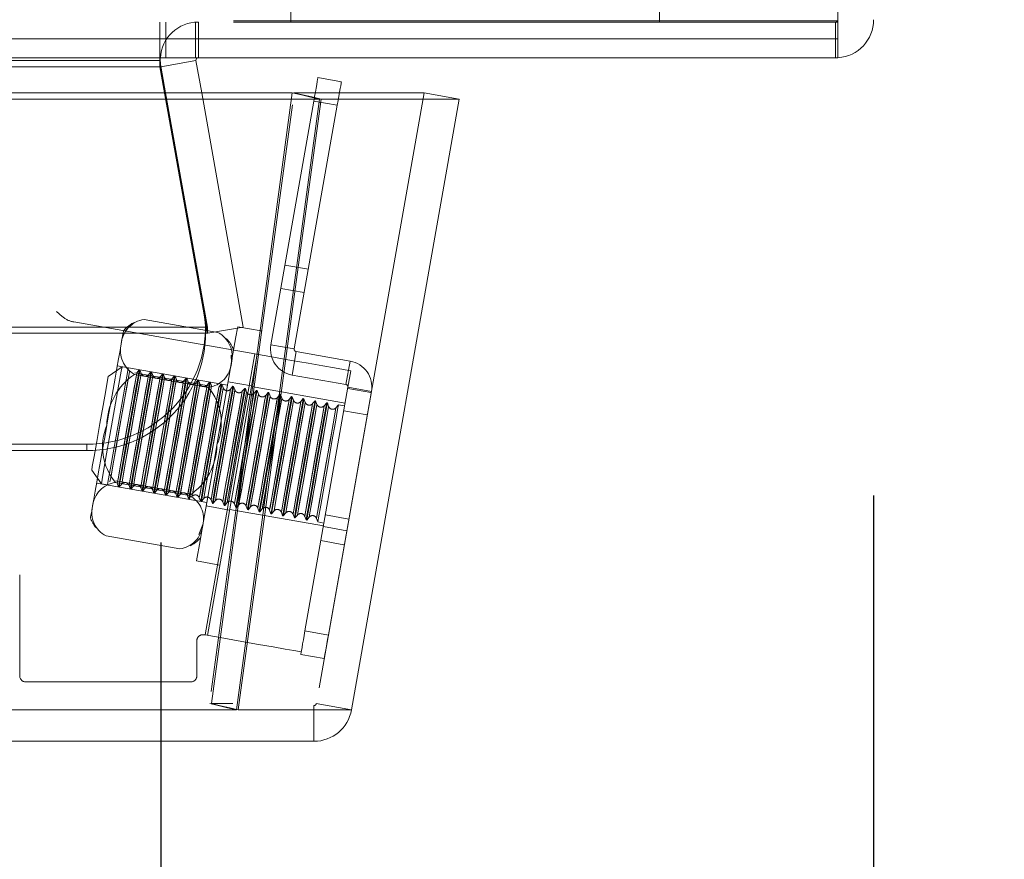
# Model space of a CAD drawing. Units: millimetres. Extents: x 63 to 8649, y 73 to 6177.
# Drawn here: x 3676 to 3718, y 4708 to 4743 of the extents above; entities that cross this region are included whole.
import ezdxf

# ---------------------------------------------------------------- set-up
doc = ezdxf.new("R2010")
doc.units = ezdxf.units.MM
doc.header["$LTSCALE"] = 20
doc.header["$PDSIZE"] = -1
doc.linetypes.add('HIDDEN', pattern=[1.905, 1.27, -0.635])
doc.layers.add('Dimensions', color=7, linetype='Continuous')
doc.styles.get("Standard").update_dxf_attribs({"font": 'romans.shx', "width": 0.8})
doc.dimstyles.new('SLDDIMSTYLE2', dxfattribs={"dimscale": 20, "dimtxt": 2.5, "dimasz": 3.302, "dimexe": 1, "dimexo": 1, "dimgap": 0.926042, "dimtad": 1, "dimdec": 0, "dimrnd": 1e-09, "dimzin": 12, "dimdsep": 46, "dimtxsty": 'Standard', "dimcen": 2, "dimadec": 0, "dimazin": 3, "dimtfac": 1, "dimtdec": 0, "dimtmove": 0, "dimatfit": 0, "dimfxl": 1, "dimfrac": 2, "dimtolj": 1, "dimtzin": 12, "dimarcsym": 0})

# ---------------------------------------------------------------- blocks, each defined once
blk = doc.blocks.new('*D11')
at = {"layer": 'Defpoints', "color": 0, "transparency": 16777216}
for p in [(3712.227, 4742.902), (3682.27, 4740.924), (3712.227, 4496.814)]:
    blk.add_point(p, dxfattribs=at)
at = {"layer": 'Dimensions', "color": 0, "lineweight": -2, "transparency": 16777216}
for p, q in [((3712.227, 4722.902), (3712.227, 4476.814)), ((3682.27, 4720.924), (3682.27, 4476.814)), ((3616.23, 4496.814), (3550.19, 4496.814)), ((3682.27, 4496.814), (3712.227, 4496.814)), ((3778.267, 4496.814), (3946.11, 4496.814))]:
    blk.add_line(p, q, dxfattribs=at)
at = {"layer": 'Dimensions', "color": 0, "transparency": 16777216}
for points in [[(3616.23, 4507.821), (3616.23, 4485.807), (3682.27, 4496.814)], [(3778.267, 4507.821), (3778.267, 4485.807), (3712.227, 4496.814)]]:
    blk.add_solid(points, dxfattribs=at)
at = {"layer": 'Dimensions', "color": 0, "transparency": 16777216, "insert": (3895.208, 4565.335), "char_height": 50, "attachment_point": 2}
blk.add_mtext('\\A1;30', dxfattribs=at)
blk = doc.blocks.new('*D12')
at = {"layer": 'Defpoints', "color": 0, "transparency": 16777216}
for p in [(2940.183, 4740.924), (3682.27, 4740.924), (2940.183, 4496.814)]:
    blk.add_point(p, dxfattribs=at)
at = {"layer": 'Dimensions', "color": 0, "lineweight": -2, "transparency": 16777216}
for p, q in [((2940.183, 4720.924), (2940.183, 4476.814)), ((3682.27, 4720.924), (3682.27, 4476.814)), ((3616.23, 4496.814), (3006.223, 4496.814))]:
    blk.add_line(p, q, dxfattribs=at)
at = {"layer": 'Dimensions', "color": 0, "transparency": 16777216}
for points in [[(3006.223, 4507.821), (3006.223, 4485.807), (2940.183, 4496.814)], [(3616.23, 4507.821), (3616.23, 4485.807), (3682.27, 4496.814)]]:
    blk.add_solid(points, dxfattribs=at)
at = {"layer": 'Dimensions', "color": 0, "transparency": 16777216, "insert": (3311.227, 4565.335), "char_height": 50, "attachment_point": 2}
blk.add_mtext('\\A1;742', dxfattribs=at)

msp = doc.modelspace()

# ---------------------------------------------------------------- linework, layer by layer
at = {"color": 7, "linetype": 'Continuous', "lineweight": 15}
for p, q in [((3710.727, 5217.402), (3710.727, 4742.102)), ((3710.727, 4742.102), (2911.727, 4742.102)), ((3710.727, 4742.102), (3710.727, 4741.302)), ((3710.727, 4741.302), (2911.727, 4741.302)), ((3682.227, 4741.185), (3682.227, 4741.302)), ((3682.227, 4741.185), (2940.227, 4741.185)), ((3682.47, 4739.826), (3682.227, 4741.185)), ((3683.747, 4741.185), (3682.273, 4740.925)), ((3683.747, 4741.185), (3683.987, 4739.826)), ((3689.858, 4740.291), (3688.873, 4740.465)), ((3673.704, 4739.826), (3687.795, 4739.826)), ((3687.863, 4739.81), (3687.865, 4739.826)), ((3687.865, 4739.826), (3693.33, 4739.826)), ((3694.807, 4739.566), (3693.33, 4739.826)), ((3673.704, 4739.566), (3688.966, 4739.566)), ((3688.931, 4739.563), (3688.966, 4739.566)), ((3688.966, 4739.566), (3688.931, 4739.566)), ((3689.001, 4739.566), (3694.807, 4739.566)), ((3694.807, 4739.566), (3690.279, 4713.888)), ((3673.704, 4713.888), (3685.453, 4713.888)), ((3685.524, 4713.888), (3685.456, 4713.903)), ((3685.524, 4713.888), (3690.279, 4713.888)), ((3688.704, 4713.888), (3688.704, 4712.566)), ((3673.704, 4712.566), (3688.704, 4712.566))]:
    msp.add_line(p, q, dxfattribs=at)
at = {"color": 7, "linetype": 'HIDDEN', "lineweight": 0}
for p, q in [((3687.727, 4746.902), (3687.727, 4742.802)), ((3703.227, 4746.902), (3703.227, 4742.802)), ((3710.727, 4742.852), (2911.727, 4742.852)), ((3710.727, 4742.802), (2911.727, 4742.802)), ((3682.227, 4741.302), (3682.227, 4742.802)), ((3682.477, 4742.802), (3682.477, 4741.302)), ((3683.727, 4741.302), (3683.727, 4742.802)), ((3683.846, 4741.302), (3683.846, 4742.802)), ((3710.627, 4742.802), (3710.627, 4741.302)), ((3710.727, 4741.305), (3710.627, 4741.302)), ((3682.227, 4741.185), (2940.227, 4741.185)), ((3682.227, 4740.924), (2940.227, 4740.924)), ((3682.227, 4741.185), (3682.227, 4740.924)), ((3684.08, 4730.572), (3682.227, 4740.924)), ((3682.27, 4740.924), (3682.256, 4741.019)), ((3682.273, 4740.925), (3682.27, 4740.924)), ((3682.27, 4740.924), (3684.246, 4729.717)), ((3684.08, 4730.832), (3682.47, 4739.826)), ((3683.987, 4739.826), (3685.724, 4729.977)), ((3693.33, 4739.826), (3688.802, 4714.148)), ((3686.893, 4729.238), (3688.699, 4739.48)), ((3687.878, 4729.064), (3689.684, 4739.306)), ((3688.723, 4739.616), (3688.699, 4739.48)), ((3688.699, 4739.48), (3689.684, 4739.306)), ((3688.931, 4739.563), (3688.931, 4739.566)), ((3687.484, 4732.586), (3688.469, 4732.412)), ((3688.295, 4731.428), (3687.31, 4731.601)), ((3684.08, 4730.572), (3684.08, 4730.832)), ((3684.08, 4730.832), (3684.233, 4729.977)), ((3684.08, 4730.572), (3684.233, 4729.717)), ((3686.216, 4728.853), (3678.61, 4730.194)), ((3681.574, 4730.3), (3684.672, 4729.753)), ((3684.233, 4729.977), (2938.22, 4729.977)), ((3684.233, 4729.717), (2965.941, 4729.717)), ((3684.156, 4729.977), (3684.156, 4729.717)), ((3684.233, 4729.977), (3684.233, 4729.717)), ((3685.724, 4729.977), (3684.246, 4729.717)), ((3684.731, 4729.721), (3684.768, 4729.699)), ((3685.504, 4729.994), (3686.488, 4729.82)), ((3686.893, 4729.238), (3687.878, 4729.064)), ((3687.786, 4727.963), (3687.959, 4728.948)), ((3690.224, 4728.549), (3687.959, 4728.948)), ((3684.132, 4717.035), (3686.216, 4728.853)), ((3686.315, 4728.835), (3684.231, 4717.018)), ((3685.24, 4728.498), (3685.229, 4728.797)), ((3690.051, 4727.564), (3690.224, 4728.549)), ((3680.059, 4727.908), (3680.638, 4728.313)), ((3680.441, 4728.348), (3685.069, 4727.532)), ((3681.179, 4728.06), (3684.277, 4727.514)), ((3681.26, 4728.062), (3681.363, 4728.185)), ((3681.363, 4728.185), (3681.39, 4728.181)), ((3681.39, 4728.181), (3681.445, 4728.03)), ((3681.752, 4727.976), (3681.855, 4728.099)), ((3681.855, 4728.099), (3681.882, 4728.094)), ((3681.882, 4728.094), (3681.937, 4727.943)), ((3690.132, 4727.448), (3690.254, 4728.141)), ((3681.167, 4727.991), (3684.265, 4727.445)), ((3682.245, 4727.889), (3682.348, 4728.012)), ((3682.348, 4728.012), (3682.374, 4728.007)), ((3682.374, 4728.007), (3682.429, 4727.856)), ((3682.737, 4727.802), (3682.84, 4727.925)), ((3682.84, 4727.925), (3682.867, 4727.92)), ((3682.867, 4727.92), (3682.922, 4727.769)), ((3683.23, 4727.715), (3683.333, 4727.838)), ((3683.333, 4727.838), (3683.359, 4727.833)), ((3683.359, 4727.833), (3683.414, 4727.683)), ((3683.722, 4727.628), (3683.825, 4727.751)), ((3683.825, 4727.751), (3683.852, 4727.747)), ((3683.852, 4727.747), (3683.907, 4727.596)), ((3684.214, 4727.541), (3684.318, 4727.664)), ((3684.318, 4727.664), (3684.344, 4727.66)), ((3684.344, 4727.66), (3684.399, 4727.509)), ((3685.095, 4727.68), (3686.08, 4727.506)), ((3690.051, 4727.564), (3687.786, 4727.963)), ((3684.707, 4727.455), (3684.81, 4727.578)), ((3684.81, 4727.578), (3684.836, 4727.573)), ((3684.836, 4727.573), (3684.891, 4727.422)), ((3685.199, 4727.368), (3685.302, 4727.491)), ((3685.302, 4727.491), (3685.329, 4727.486)), ((3685.329, 4727.486), (3685.384, 4727.335)), ((3685.692, 4727.281), (3685.795, 4727.404)), ((3685.795, 4727.404), (3685.821, 4727.399)), ((3685.821, 4727.399), (3685.876, 4727.248)), ((3686.076, 4727.481), (3690.015, 4726.787)), ((3686.184, 4727.194), (3686.287, 4727.317)), ((3686.287, 4727.317), (3686.314, 4727.313)), ((3686.314, 4727.313), (3686.369, 4727.162)), ((3686.676, 4727.107), (3686.78, 4727.23)), ((3686.78, 4727.23), (3686.806, 4727.226)), ((3686.806, 4727.226), (3686.861, 4727.075)), ((3688.326, 4717.206), (3690.132, 4727.448)), ((3689.311, 4717.033), (3691.117, 4727.275)), ((3690.124, 4727.402), (3691.089, 4727.232)), ((3690.132, 4727.448), (3691.117, 4727.275)), ((3687.169, 4727.021), (3687.272, 4727.144)), ((3687.272, 4727.144), (3687.298, 4727.139)), ((3687.298, 4727.139), (3687.353, 4726.988)), ((3687.661, 4726.934), (3687.764, 4727.057)), ((3687.764, 4727.057), (3687.791, 4727.052)), ((3687.791, 4727.052), (3687.846, 4726.901)), ((3688.154, 4726.847), (3688.257, 4726.97)), ((3688.257, 4726.97), (3688.283, 4726.965)), ((3688.283, 4726.965), (3688.338, 4726.814)), ((3688.646, 4726.76), (3688.749, 4726.883)), ((3688.749, 4726.883), (3688.776, 4726.878)), ((3688.776, 4726.878), (3688.831, 4726.727)), ((3689.138, 4726.673), (3689.242, 4726.796)), ((3689.242, 4726.796), (3689.268, 4726.792)), ((3689.268, 4726.792), (3689.323, 4726.641)), ((3689.631, 4726.586), (3689.734, 4726.709)), ((3689.734, 4726.709), (3689.993, 4726.664)), ((3689.958, 4726.463), (3690.943, 4726.29)), ((3679.156, 4725.053), (2943.297, 4725.053)), ((3679.156, 4724.792), (2943.297, 4724.792)), ((3679.156, 4725.053), (3679.156, 4724.792)), ((3679.77, 4723.389), (3679.364, 4723.969)), ((3680.377, 4723.511), (3683.475, 4722.965)), ((3684.201, 4722.608), (3679.573, 4723.424)), ((3680.029, 4723.344), (3679.77, 4723.389)), ((3680.365, 4723.442), (3683.463, 4722.896)), ((3680.495, 4723.261), (3680.44, 4723.412)), ((3680.521, 4723.257), (3680.495, 4723.261)), ((3680.625, 4723.38), (3680.521, 4723.257)), ((3680.987, 4723.175), (3680.932, 4723.325)), ((3681.014, 4723.17), (3680.987, 4723.175)), ((3681.117, 4723.293), (3681.014, 4723.17)), ((3681.48, 4723.088), (3681.425, 4723.239)), ((3681.506, 4723.083), (3681.48, 4723.088)), ((3681.609, 4723.206), (3681.506, 4723.083)), ((3681.972, 4723.001), (3681.917, 4723.152)), ((3682.102, 4723.119), (3681.999, 4722.996)), ((3681.999, 4722.996), (3681.972, 4723.001)), ((3682.464, 4722.914), (3682.41, 4723.065)), ((3682.491, 4722.909), (3682.464, 4722.914)), ((3682.594, 4723.032), (3682.491, 4722.909)), ((3682.957, 4722.827), (3682.902, 4722.978)), ((3682.983, 4722.823), (3682.957, 4722.827)), ((3683.087, 4722.946), (3682.983, 4722.823)), ((3683.449, 4722.74), (3683.394, 4722.891)), ((3683.476, 4722.736), (3683.449, 4722.74)), ((3683.942, 4722.654), (3683.887, 4722.805)), ((3684.071, 4722.772), (3683.968, 4722.649)), ((3684.434, 4722.567), (3684.379, 4722.718)), ((3684.564, 4722.685), (3684.461, 4722.562)), ((3683.968, 4722.649), (3683.942, 4722.654)), ((3685.16, 4722.286), (3684.175, 4722.46)), ((3684.461, 4722.562), (3684.434, 4722.567)), ((3684.927, 4722.48), (3684.872, 4722.631)), ((3684.953, 4722.475), (3684.927, 4722.48)), ((3685.056, 4722.598), (3684.953, 4722.475)), ((3689.103, 4721.617), (3685.164, 4722.311)), ((3685.419, 4722.393), (3685.364, 4722.544)), ((3685.445, 4722.388), (3685.419, 4722.393)), ((3685.549, 4722.511), (3685.445, 4722.388)), ((3685.911, 4722.306), (3685.856, 4722.457)), ((3685.938, 4722.302), (3685.911, 4722.306)), ((3686.041, 4722.425), (3685.938, 4722.302)), ((3686.404, 4722.219), (3686.349, 4722.37)), ((3686.533, 4722.338), (3686.43, 4722.215)), ((3686.896, 4722.133), (3686.841, 4722.284)), ((3687.026, 4722.251), (3686.923, 4722.128)), ((3686.43, 4722.215), (3686.404, 4722.219)), ((3686.923, 4722.128), (3686.896, 4722.133)), ((3687.389, 4722.046), (3687.334, 4722.197)), ((3687.415, 4722.041), (3687.389, 4722.046)), ((3687.518, 4722.164), (3687.415, 4722.041)), ((3687.881, 4721.959), (3687.826, 4722.11)), ((3687.907, 4721.954), (3687.881, 4721.959)), ((3688.011, 4722.077), (3687.907, 4721.954)), ((3688.373, 4721.872), (3688.318, 4722.023)), ((3688.4, 4721.868), (3688.373, 4721.872)), ((3688.503, 4721.991), (3688.4, 4721.868)), ((3688.866, 4721.785), (3688.811, 4721.936)), ((3689.185, 4722.081), (3690.17, 4721.907)), ((3684.037, 4721.676), (3683.87, 4721.259)), ((3689.125, 4721.74), (3688.866, 4721.785)), ((3689.099, 4721.589), (3690.083, 4721.415)), ((3679.911, 4721.235), (3679.825, 4721.288)), ((3679.97, 4721.203), (3683.068, 4720.656)), ((3689.96, 4720.831), (3688.995, 4721.001)), ((3684.752, 4719.972), (3683.767, 4720.146)), ((3676.338, 4715.316), (3676.338, 4719.566)), ((3684.132, 4717.035), (3684.079, 4717.045)), ((3689.311, 4717.033), (3688.326, 4717.206)), ((3683.785, 4716.798), (3683.785, 4715.316)), ((3688.152, 4716.221), (3689.137, 4716.048)), ((3676.588, 4715.066), (3683.535, 4715.066)), ((3684.393, 4714.148), (3685.29, 4714.148)), ((3688.704, 4714.065), (3688.704, 4713.888)), ((3688.802, 4714.148), (3690.279, 4713.888))]:
    msp.add_line(p, q, dxfattribs=at)
at = {"color": 7, "linetype": 'Continuous', "lineweight": 15, "flags": 128}
for points in [[(3682.256, 4741.019), (3682.247, 4741.272), (3682.249, 4741.302)], [(3688.873, 4740.465), (3688.87, 4740.446), (3688.86, 4740.39), (3688.844, 4740.299), (3688.822, 4740.176), (3688.796, 4740.027), (3688.766, 4739.857), (3688.733, 4739.672), (3688.723, 4739.616)], [(3689.778, 4739.837), (3689.781, 4739.853), (3689.807, 4740.003), (3689.828, 4740.125), (3689.844, 4740.216), (3689.854, 4740.272), (3689.858, 4740.291)], [(3688.931, 4739.566), (3688.574, 4739.647), (3688.184, 4739.737), (3687.795, 4739.826)], [(3687.865, 4739.826), (3688.222, 4739.744), (3688.612, 4739.655), (3689.001, 4739.566)], [(3685.453, 4713.888), (3686.534, 4721.879), (3687.732, 4730.721), (3688.931, 4739.563)], [(3689.001, 4739.566), (3687.917, 4731.572), (3686.72, 4722.73), (3685.524, 4713.888)]]:
    msp.add_lwpolyline(points, dxfattribs=at)
at = {"color": 7, "linetype": 'HIDDEN', "lineweight": 0, "flags": 128}
for points in [[(3687.795, 4739.826), (3686.78, 4732.331), (3685.766, 4724.835), (3684.322, 4714.148)], [(3684.393, 4714.148), (3685.405, 4721.644), (3686.418, 4729.14), (3687.863, 4739.81)], [(3689.684, 4739.306), (3689.718, 4739.498), (3689.751, 4739.683), (3689.778, 4739.837)], [(3680.605, 4729.28), (3680.646, 4729.512), (3680.676, 4729.682), (3680.694, 4729.787), (3680.701, 4729.825), (3680.701, 4729.825)], [(3685.504, 4729.994), (3685.494, 4729.94), (3685.427, 4729.563), (3685.302, 4728.852), (3685.128, 4727.862)], [(3680.001, 4725.852), (3680.091, 4726.366), (3680.181, 4726.872), (3680.267, 4727.362), (3680.349, 4727.826), (3680.425, 4728.257), (3680.494, 4728.647), (3680.554, 4728.99), (3680.605, 4729.28)], [(3686.216, 4728.853), (3687.004, 4728.714), (3687.761, 4728.58), (3688.459, 4728.457), (3689.071, 4728.349), (3689.573, 4728.261), (3689.947, 4728.195), (3690.176, 4728.155), (3690.254, 4728.141)], [(3680.897, 4728.268), (3680.897, 4728.267), (3680.863, 4728.073), (3680.768, 4727.533), (3680.626, 4726.73), (3680.46, 4725.787), (3680.294, 4724.846), (3680.154, 4724.051), (3680.061, 4723.524), (3680.029, 4723.344)], [(3680.539, 4725.774), (3680.696, 4726.665), (3680.83, 4727.423), (3680.92, 4727.933), (3680.952, 4728.117), (3680.922, 4727.946), (3680.834, 4727.448), (3680.702, 4726.698), (3680.545, 4725.809), (3680.388, 4724.918), (3680.254, 4724.16), (3680.165, 4723.65), (3680.132, 4723.467), (3680.162, 4723.637), (3680.25, 4724.135), (3680.382, 4724.886), (3680.539, 4725.774)], [(3680.2, 4725.833), (3680.367, 4726.776), (3680.508, 4727.579), (3680.603, 4728.119), (3680.638, 4728.313), (3680.638, 4728.313)], [(3680.847, 4725.72), (3681.004, 4726.611), (3681.138, 4727.369), (3681.227, 4727.879), (3681.26, 4728.062), (3681.23, 4727.892), (3681.142, 4727.394), (3681.01, 4726.643), (3680.853, 4725.755), (3680.696, 4724.864), (3680.562, 4724.106), (3680.472, 4723.596), (3680.44, 4723.412), (3680.47, 4723.583), (3680.558, 4724.081), (3680.69, 4724.831), (3680.847, 4725.72)], [(3681.39, 4728.181), (3681.39, 4728.181), (3681.355, 4727.986), (3681.26, 4727.446), (3681.119, 4726.644), (3680.952, 4725.7), (3680.786, 4724.759), (3680.646, 4723.965), (3680.553, 4723.437), (3680.521, 4723.257)], [(3680.926, 4725.705), (3681.092, 4726.648), (3681.234, 4727.451), (3681.329, 4727.991), (3681.363, 4728.185), (3681.363, 4728.185)], [(3681.882, 4728.094), (3681.882, 4728.094), (3681.848, 4727.899), (3681.753, 4727.36), (3681.611, 4726.557), (3681.445, 4725.613), (3681.279, 4724.672), (3681.139, 4723.878), (3681.046, 4723.35), (3681.014, 4723.17)], [(3681.418, 4725.618), (3681.584, 4726.561), (3681.726, 4727.364), (3681.821, 4727.904), (3681.855, 4728.099), (3681.855, 4728.099)], [(3680.059, 4727.908), (3680.059, 4727.908), (3680.031, 4727.752), (3679.955, 4727.32), (3679.842, 4726.678), (3679.709, 4725.923)], [(3681.031, 4725.687), (3681.189, 4726.578), (3681.322, 4727.336), (3681.412, 4727.846), (3681.445, 4728.03), (3681.414, 4727.86), (3681.327, 4727.361), (3681.194, 4726.611), (3681.038, 4725.722), (3680.881, 4724.831), (3680.747, 4724.073), (3680.657, 4723.564), (3680.625, 4723.38), (3680.655, 4723.55), (3680.742, 4724.048), (3680.875, 4724.799), (3681.031, 4725.687)], [(3681.339, 4725.633), (3681.496, 4726.524), (3681.63, 4727.282), (3681.72, 4727.792), (3681.752, 4727.975), (3681.722, 4727.805), (3681.634, 4727.307), (3681.502, 4726.557), (3681.345, 4725.668), (3681.188, 4724.777), (3681.055, 4724.019), (3680.965, 4723.509), (3680.932, 4723.326), (3680.962, 4723.496), (3681.05, 4723.994), (3681.183, 4724.744), (3681.339, 4725.633)], [(3681.524, 4725.6), (3681.681, 4726.491), (3681.815, 4727.25), (3681.905, 4727.759), (3681.937, 4727.943), (3681.907, 4727.773), (3681.819, 4727.274), (3681.687, 4726.524), (3681.53, 4725.636), (3681.373, 4724.744), (3681.239, 4723.986), (3681.149, 4723.477), (3681.117, 4723.293), (3681.147, 4723.463), (3681.235, 4723.961), (3681.367, 4724.712), (3681.524, 4725.6)], [(3681.832, 4725.546), (3681.989, 4726.437), (3682.122, 4727.195), (3682.212, 4727.705), (3682.245, 4727.889), (3682.215, 4727.718), (3682.127, 4727.22), (3681.994, 4726.47), (3681.838, 4725.581), (3681.681, 4724.69), (3681.547, 4723.932), (3681.457, 4723.422), (3681.425, 4723.239), (3681.455, 4723.409), (3681.543, 4723.907), (3681.675, 4724.658), (3681.832, 4725.546)], [(3682.374, 4728.007), (3682.374, 4728.007), (3682.34, 4727.812), (3682.245, 4727.273), (3682.103, 4726.47), (3681.937, 4725.526), (3681.771, 4724.586), (3681.631, 4723.791), (3681.538, 4723.263), (3681.506, 4723.083)], [(3682.016, 4725.513), (3682.173, 4726.405), (3682.307, 4727.163), (3682.397, 4727.672), (3682.429, 4727.856), (3682.399, 4727.686), (3682.311, 4727.188), (3682.179, 4726.437), (3682.022, 4725.549), (3681.865, 4724.658), (3681.732, 4723.9), (3681.642, 4723.39), (3681.609, 4723.206), (3681.639, 4723.376), (3681.727, 4723.875), (3681.86, 4724.625), (3682.016, 4725.513)], [(3681.911, 4725.531), (3682.077, 4726.475), (3682.218, 4727.277), (3682.314, 4727.817), (3682.348, 4728.012), (3682.348, 4728.012)], [(3682.324, 4725.459), (3682.481, 4726.35), (3682.615, 4727.108), (3682.705, 4727.618), (3682.737, 4727.802), (3682.707, 4727.632), (3682.619, 4727.133), (3682.487, 4726.383), (3682.33, 4725.494), (3682.173, 4724.603), (3682.039, 4723.845), (3681.95, 4723.336), (3681.917, 4723.152), (3681.947, 4723.322), (3682.035, 4723.82), (3682.167, 4724.571), (3682.324, 4725.459)], [(3682.867, 4727.92), (3682.867, 4727.92), (3682.833, 4727.726), (3682.737, 4727.186), (3682.596, 4726.383), (3682.429, 4725.44), (3682.264, 4724.499), (3682.123, 4723.704), (3682.03, 4723.177), (3681.999, 4722.996)], [(3682.509, 4725.427), (3682.666, 4726.318), (3682.799, 4727.076), (3682.889, 4727.586), (3682.922, 4727.769), (3682.892, 4727.599), (3682.804, 4727.101), (3682.672, 4726.35), (3682.515, 4725.462), (3682.358, 4724.571), (3682.224, 4723.813), (3682.134, 4723.303), (3682.102, 4723.119), (3682.132, 4723.29), (3682.22, 4723.788), (3682.352, 4724.538), (3682.509, 4725.427)], [(3682.403, 4725.444), (3682.569, 4726.388), (3682.711, 4727.191), (3682.806, 4727.73), (3682.84, 4727.925), (3682.84, 4727.925)], [(3682.816, 4725.372), (3682.974, 4726.263), (3683.107, 4727.022), (3683.197, 4727.531), (3683.229, 4727.715), (3683.199, 4727.545), (3683.112, 4727.047), (3682.979, 4726.296), (3682.823, 4725.408), (3682.666, 4724.517), (3682.532, 4723.758), (3682.442, 4723.249), (3682.41, 4723.065), (3682.44, 4723.235), (3682.527, 4723.734), (3682.66, 4724.484), (3682.816, 4725.372)], [(3683.359, 4727.833), (3683.359, 4727.833), (3683.325, 4727.639), (3683.23, 4727.099), (3683.088, 4726.296), (3682.922, 4725.353), (3682.756, 4724.412), (3682.616, 4723.617), (3682.523, 4723.09), (3682.491, 4722.909)], [(3683.001, 4725.34), (3683.158, 4726.231), (3683.292, 4726.989), (3683.382, 4727.499), (3683.414, 4727.682), (3683.384, 4727.512), (3683.296, 4727.014), (3683.164, 4726.263), (3683.007, 4725.375), (3682.85, 4724.484), (3682.716, 4723.726), (3682.627, 4723.216), (3682.594, 4723.032), (3682.624, 4723.203), (3682.712, 4723.701), (3682.844, 4724.451), (3683.001, 4725.34)], [(3682.895, 4725.357), (3683.062, 4726.301), (3683.203, 4727.104), (3683.298, 4727.643), (3683.333, 4727.838), (3683.333, 4727.838)], [(3683.852, 4727.747), (3683.852, 4727.747), (3683.817, 4727.552), (3683.722, 4727.012), (3683.581, 4726.209), (3683.414, 4725.266), (3683.248, 4724.325), (3683.108, 4723.531), (3683.015, 4723.003), (3682.983, 4722.823)], [(3683.388, 4725.271), (3683.554, 4726.214), (3683.696, 4727.017), (3683.791, 4727.557), (3683.825, 4727.751), (3683.825, 4727.751)], [(3684.344, 4727.66), (3684.344, 4727.66), (3684.31, 4727.465), (3684.215, 4726.925), (3684.073, 4726.123), (3683.907, 4725.179), (3683.741, 4724.238), (3683.601, 4723.444), (3683.508, 4722.916), (3683.476, 4722.736)], [(3685.128, 4727.862), (3684.916, 4726.664), (3684.684, 4725.348), (3684.449, 4724.011), (3684.227, 4722.753), (3684.035, 4721.667), (3683.888, 4720.833), (3683.796, 4720.313), (3683.767, 4720.146)], [(3683.88, 4725.184), (3684.047, 4726.127), (3684.188, 4726.93), (3684.283, 4727.47), (3684.318, 4727.664), (3684.318, 4727.664)], [(3683.309, 4725.286), (3683.466, 4726.177), (3683.6, 4726.935), (3683.69, 4727.444), (3683.722, 4727.628), (3683.692, 4727.458), (3683.604, 4726.96), (3683.472, 4726.209), (3683.315, 4725.321), (3683.158, 4724.43), (3683.024, 4723.672), (3682.934, 4723.162), (3682.902, 4722.978), (3682.932, 4723.148), (3683.02, 4723.647), (3683.152, 4724.397), (3683.309, 4725.286)], [(3683.493, 4725.253), (3683.651, 4726.144), (3683.784, 4726.902), (3683.874, 4727.412), (3683.907, 4727.596), (3683.877, 4727.425), (3683.789, 4726.927), (3683.656, 4726.177), (3683.5, 4725.288), (3683.343, 4724.397), (3683.209, 4723.639), (3683.119, 4723.129), (3683.087, 4722.946), (3683.117, 4723.116), (3683.205, 4723.614), (3683.337, 4724.365), (3683.493, 4725.253)], [(3683.801, 4725.199), (3683.958, 4726.09), (3684.092, 4726.848), (3684.182, 4727.358), (3684.214, 4727.541), (3684.184, 4727.371), (3684.096, 4726.873), (3683.964, 4726.122), (3683.807, 4725.234), (3683.65, 4724.343), (3683.517, 4723.585), (3683.427, 4723.075), (3683.394, 4722.891), (3683.424, 4723.062), (3683.512, 4723.56), (3683.645, 4724.31), (3683.801, 4725.199)], [(3683.986, 4725.166), (3684.143, 4726.057), (3684.277, 4726.815), (3684.367, 4727.325), (3684.399, 4727.509), (3684.369, 4727.339), (3684.281, 4726.84), (3684.149, 4726.09), (3683.992, 4725.201), (3683.835, 4724.31), (3683.701, 4723.552), (3683.611, 4723.043), (3683.579, 4722.859), (3683.609, 4723.029), (3683.697, 4723.527), (3683.829, 4724.278), (3683.986, 4725.166)], [(3684.294, 4725.112), (3684.451, 4726.003), (3684.584, 4726.761), (3684.674, 4727.271), (3684.707, 4727.455), (3684.677, 4727.284), (3684.589, 4726.786), (3684.456, 4726.036), (3684.3, 4725.147), (3684.143, 4724.256), (3684.009, 4723.498), (3683.919, 4722.988), (3683.887, 4722.805), (3683.917, 4722.975), (3684.005, 4723.473), (3684.137, 4724.224), (3684.294, 4725.112)], [(3684.836, 4727.573), (3684.836, 4727.573), (3684.802, 4727.378), (3684.707, 4726.839), (3684.565, 4726.036), (3684.399, 4725.092), (3684.233, 4724.152), (3684.093, 4723.357), (3684, 4722.829), (3683.968, 4722.649)], [(3684.478, 4725.079), (3684.635, 4725.97), (3684.769, 4726.729), (3684.859, 4727.238), (3684.891, 4727.422), (3684.861, 4727.252), (3684.773, 4726.753), (3684.641, 4726.003), (3684.484, 4725.115), (3684.327, 4724.224), (3684.194, 4723.465), (3684.104, 4722.956), (3684.071, 4722.772), (3684.101, 4722.942), (3684.189, 4723.441), (3684.322, 4724.191), (3684.478, 4725.079)], [(3684.373, 4725.097), (3684.539, 4726.041), (3684.68, 4726.843), (3684.776, 4727.383), (3684.81, 4727.578), (3684.81, 4727.578)], [(3684.786, 4725.025), (3684.943, 4725.916), (3685.077, 4726.674), (3685.167, 4727.184), (3685.199, 4727.368), (3685.169, 4727.197), (3685.081, 4726.699), (3684.949, 4725.949), (3684.792, 4725.06), (3684.635, 4724.169), (3684.501, 4723.411), (3684.412, 4722.901), (3684.379, 4722.718), (3684.409, 4722.888), (3684.497, 4723.386), (3684.629, 4724.137), (3684.786, 4725.025)], [(3685.329, 4727.486), (3685.329, 4727.486), (3685.295, 4727.292), (3685.199, 4726.752), (3685.058, 4725.949), (3684.891, 4725.005), (3684.726, 4724.065), (3684.585, 4723.27), (3684.492, 4722.742), (3684.461, 4722.562)], [(3684.971, 4724.993), (3685.128, 4725.884), (3685.261, 4726.642), (3685.351, 4727.151), (3685.384, 4727.335), (3685.354, 4727.165), (3685.266, 4726.667), (3685.134, 4725.916), (3684.977, 4725.028), (3684.82, 4724.137), (3684.686, 4723.379), (3684.596, 4722.869), (3684.564, 4722.685), (3684.594, 4722.855), (3684.682, 4723.354), (3684.814, 4724.104), (3684.971, 4724.993)], [(3684.865, 4725.01), (3685.031, 4725.954), (3685.173, 4726.756), (3685.268, 4727.296), (3685.302, 4727.491), (3685.302, 4727.491)], [(3685.278, 4724.938), (3685.436, 4725.829), (3685.569, 4726.587), (3685.659, 4727.097), (3685.692, 4727.281), (3685.661, 4727.111), (3685.574, 4726.612), (3685.441, 4725.862), (3685.285, 4724.974), (3685.128, 4724.082), (3684.994, 4723.324), (3684.904, 4722.815), (3684.872, 4722.631), (3684.902, 4722.801), (3684.989, 4723.299), (3685.122, 4724.05), (3685.278, 4724.938)], [(3685.821, 4727.399), (3685.821, 4727.399), (3685.787, 4727.205), (3685.692, 4726.665), (3685.55, 4725.862), (3685.384, 4724.919), (3685.218, 4723.978), (3685.078, 4723.183), (3684.985, 4722.656), (3684.953, 4722.475)], [(3685.463, 4724.906), (3685.62, 4725.797), (3685.754, 4726.555), (3685.844, 4727.065), (3685.876, 4727.248), (3685.846, 4727.078), (3685.758, 4726.58), (3685.626, 4725.829), (3685.469, 4724.941), (3685.312, 4724.05), (3685.179, 4723.292), (3685.089, 4722.782), (3685.056, 4722.598), (3685.086, 4722.769), (3685.174, 4723.267), (3685.306, 4724.017), (3685.463, 4724.906)], [(3685.357, 4724.923), (3685.524, 4725.867), (3685.665, 4726.67), (3685.76, 4727.209), (3685.795, 4727.404), (3685.795, 4727.404)], [(3686.314, 4727.313), (3686.314, 4727.312), (3686.279, 4727.118), (3686.184, 4726.578), (3686.043, 4725.775), (3685.876, 4724.832), (3685.71, 4723.891), (3685.57, 4723.096), (3685.477, 4722.569), (3685.445, 4722.388)], [(3685.85, 4724.836), (3686.016, 4725.78), (3686.158, 4726.583), (3686.253, 4727.123), (3686.287, 4727.317), (3686.287, 4727.317)], [(3686.806, 4727.226), (3686.806, 4727.226), (3686.772, 4727.031), (3686.677, 4726.491), (3686.535, 4725.689), (3686.369, 4724.745), (3686.203, 4723.804), (3686.063, 4723.01), (3685.97, 4722.482), (3685.938, 4722.302)], [(3686.342, 4724.75), (3686.509, 4725.693), (3686.65, 4726.496), (3686.745, 4727.036), (3686.78, 4727.23), (3686.78, 4727.23)], [(3685.771, 4724.851), (3685.928, 4725.743), (3686.062, 4726.501), (3686.152, 4727.01), (3686.184, 4727.194), (3686.154, 4727.024), (3686.066, 4726.526), (3685.934, 4725.775), (3685.777, 4724.887), (3685.62, 4723.996), (3685.486, 4723.238), (3685.396, 4722.728), (3685.364, 4722.544), (3685.394, 4722.714), (3685.482, 4723.213), (3685.614, 4723.963), (3685.771, 4724.851)], [(3685.955, 4724.819), (3686.113, 4725.71), (3686.246, 4726.468), (3686.336, 4726.978), (3686.369, 4727.162), (3686.339, 4726.991), (3686.251, 4726.493), (3686.118, 4725.743), (3685.962, 4724.854), (3685.805, 4723.963), (3685.671, 4723.205), (3685.581, 4722.695), (3685.549, 4722.512), (3685.579, 4722.682), (3685.667, 4723.18), (3685.799, 4723.931), (3685.955, 4724.819)], [(3686.263, 4724.765), (3686.42, 4725.656), (3686.554, 4726.414), (3686.644, 4726.924), (3686.676, 4727.107), (3686.646, 4726.937), (3686.558, 4726.439), (3686.426, 4725.688), (3686.269, 4724.8), (3686.112, 4723.909), (3685.979, 4723.151), (3685.889, 4722.641), (3685.856, 4722.457), (3685.886, 4722.628), (3685.974, 4723.126), (3686.107, 4723.876), (3686.263, 4724.765)], [(3686.448, 4724.732), (3686.605, 4725.623), (3686.739, 4726.381), (3686.829, 4726.891), (3686.861, 4727.075), (3686.831, 4726.904), (3686.743, 4726.406), (3686.611, 4725.656), (3686.454, 4724.767), (3686.297, 4723.876), (3686.163, 4723.118), (3686.073, 4722.608), (3686.041, 4722.425), (3686.071, 4722.595), (3686.159, 4723.093), (3686.291, 4723.844), (3686.448, 4724.732)], [(3686.756, 4724.678), (3686.913, 4725.569), (3687.046, 4726.327), (3687.136, 4726.837), (3687.169, 4727.02), (3687.139, 4726.85), (3687.051, 4726.352), (3686.919, 4725.601), (3686.762, 4724.713), (3686.605, 4723.822), (3686.471, 4723.064), (3686.381, 4722.554), (3686.349, 4722.37), (3686.379, 4722.541), (3686.467, 4723.039), (3686.599, 4723.789), (3686.756, 4724.678)], [(3687.298, 4727.139), (3687.298, 4727.139), (3687.264, 4726.944), (3687.169, 4726.404), (3687.027, 4725.602), (3686.861, 4724.658), (3686.695, 4723.717), (3686.555, 4722.923), (3686.462, 4722.395), (3686.43, 4722.215)], [(3686.94, 4724.645), (3687.097, 4725.536), (3687.231, 4726.294), (3687.321, 4726.804), (3687.353, 4726.988), (3687.323, 4726.818), (3687.235, 4726.319), (3687.103, 4725.569), (3686.947, 4724.681), (3686.789, 4723.789), (3686.656, 4723.031), (3686.566, 4722.522), (3686.533, 4722.338), (3686.563, 4722.508), (3686.651, 4723.006), (3686.784, 4723.757), (3686.94, 4724.645)], [(3686.835, 4724.663), (3687.001, 4725.606), (3687.142, 4726.409), (3687.238, 4726.949), (3687.272, 4727.143), (3687.272, 4727.144)], [(3687.248, 4724.591), (3687.405, 4725.482), (3687.539, 4726.24), (3687.629, 4726.75), (3687.661, 4726.934), (3687.631, 4726.763), (3687.543, 4726.265), (3687.411, 4725.515), (3687.254, 4724.626), (3687.097, 4723.735), (3686.963, 4722.977), (3686.874, 4722.467), (3686.841, 4722.284), (3686.871, 4722.454), (3686.959, 4722.952), (3687.091, 4723.703), (3687.248, 4724.591)], [(3687.791, 4727.052), (3687.791, 4727.052), (3687.757, 4726.857), (3687.661, 4726.318), (3687.52, 4725.515), (3687.353, 4724.571), (3687.188, 4723.631), (3687.047, 4722.836), (3686.954, 4722.308), (3686.923, 4722.128)], [(3687.433, 4724.558), (3687.59, 4725.45), (3687.723, 4726.208), (3687.813, 4726.717), (3687.846, 4726.901), (3687.816, 4726.731), (3687.728, 4726.233), (3687.596, 4725.482), (3687.439, 4724.594), (3687.282, 4723.703), (3687.148, 4722.944), (3687.058, 4722.435), (3687.026, 4722.251), (3687.056, 4722.421), (3687.144, 4722.92), (3687.276, 4723.67), (3687.433, 4724.558)], [(3687.327, 4724.576), (3687.493, 4725.52), (3687.635, 4726.322), (3687.73, 4726.862), (3687.764, 4727.057), (3687.764, 4727.057)], [(3687.74, 4724.504), (3687.898, 4725.395), (3688.031, 4726.153), (3688.121, 4726.663), (3688.154, 4726.847), (3688.123, 4726.677), (3688.036, 4726.178), (3687.903, 4725.428), (3687.747, 4724.539), (3687.59, 4723.648), (3687.456, 4722.89), (3687.366, 4722.381), (3687.334, 4722.197), (3687.364, 4722.367), (3687.451, 4722.865), (3687.584, 4723.616), (3687.74, 4724.504)], [(3688.283, 4726.965), (3688.283, 4726.965), (3688.249, 4726.771), (3688.154, 4726.231), (3688.012, 4725.428), (3687.846, 4724.485), (3687.68, 4723.544), (3687.54, 4722.749), (3687.447, 4722.221), (3687.415, 4722.041)], [(3687.925, 4724.472), (3688.082, 4725.363), (3688.216, 4726.121), (3688.306, 4726.631), (3688.338, 4726.814), (3688.308, 4726.644), (3688.22, 4726.146), (3688.088, 4725.395), (3687.931, 4724.507), (3687.774, 4723.616), (3687.641, 4722.858), (3687.551, 4722.348), (3687.518, 4722.164), (3687.548, 4722.334), (3687.636, 4722.833), (3687.768, 4723.583), (3687.925, 4724.472)], [(3687.819, 4724.489), (3687.986, 4725.433), (3688.127, 4726.236), (3688.222, 4726.775), (3688.257, 4726.97), (3688.257, 4726.97)], [(3688.776, 4726.878), (3688.776, 4726.878), (3688.741, 4726.684), (3688.646, 4726.144), (3688.505, 4725.341), (3688.338, 4724.398), (3688.172, 4723.457), (3688.032, 4722.662), (3687.939, 4722.135), (3687.907, 4721.954)], [(3688.312, 4724.402), (3688.478, 4725.346), (3688.62, 4726.149), (3688.715, 4726.688), (3688.749, 4726.883), (3688.749, 4726.883)], [(3688.233, 4724.417), (3688.39, 4725.308), (3688.524, 4726.067), (3688.614, 4726.576), (3688.646, 4726.76), (3688.616, 4726.59), (3688.528, 4726.091), (3688.396, 4725.341), (3688.239, 4724.453), (3688.082, 4723.562), (3687.948, 4722.803), (3687.858, 4722.294), (3687.826, 4722.11), (3687.856, 4722.28), (3687.944, 4722.778), (3688.076, 4723.529), (3688.233, 4724.417)], [(3688.417, 4724.385), (3688.575, 4725.276), (3688.708, 4726.034), (3688.798, 4726.544), (3688.831, 4726.727), (3688.801, 4726.557), (3688.713, 4726.059), (3688.58, 4725.308), (3688.424, 4724.42), (3688.267, 4723.529), (3688.133, 4722.771), (3688.043, 4722.261), (3688.011, 4722.077), (3688.041, 4722.248), (3688.129, 4722.746), (3688.261, 4723.496), (3688.417, 4724.385)], [(3688.725, 4724.331), (3688.882, 4725.222), (3689.016, 4725.98), (3689.106, 4726.489), (3689.138, 4726.673), (3689.108, 4726.503), (3689.02, 4726.005), (3688.888, 4725.254), (3688.731, 4724.366), (3688.574, 4723.475), (3688.441, 4722.717), (3688.351, 4722.207), (3688.318, 4722.023), (3688.348, 4722.193), (3688.436, 4722.692), (3688.569, 4723.442), (3688.725, 4724.331)], [(3689.268, 4726.792), (3689.268, 4726.791), (3689.234, 4726.597), (3689.139, 4726.057), (3688.997, 4725.254), (3688.831, 4724.311), (3688.665, 4723.37), (3688.525, 4722.575), (3688.432, 4722.048), (3688.4, 4721.868)], [(3688.91, 4724.298), (3689.067, 4725.189), (3689.201, 4725.947), (3689.291, 4726.457), (3689.323, 4726.641), (3689.293, 4726.47), (3689.205, 4725.972), (3689.073, 4725.222), (3688.916, 4724.333), (3688.759, 4723.442), (3688.625, 4722.684), (3688.535, 4722.174), (3688.503, 4721.991), (3688.533, 4722.161), (3688.621, 4722.659), (3688.753, 4723.41), (3688.91, 4724.298)], [(3688.804, 4724.316), (3688.971, 4725.259), (3689.112, 4726.062), (3689.207, 4726.602), (3689.242, 4726.796), (3689.242, 4726.796)], [(3689.218, 4724.244), (3689.375, 4725.135), (3689.508, 4725.893), (3689.598, 4726.403), (3689.631, 4726.586), (3689.601, 4726.416), (3689.513, 4725.918), (3689.381, 4725.167), (3689.224, 4724.279), (3689.067, 4723.388), (3688.933, 4722.63), (3688.843, 4722.12), (3688.811, 4721.936), (3688.841, 4722.107), (3688.929, 4722.605), (3689.061, 4723.355), (3689.218, 4724.244)], [(3689.297, 4724.229), (3689.463, 4725.172), (3689.604, 4725.975), (3689.7, 4726.515), (3689.734, 4726.709), (3689.734, 4726.709)], [(3679.709, 4725.923), (3679.576, 4725.171), (3679.464, 4724.535), (3679.389, 4724.113), (3679.364, 4723.969)], [(3679.402, 4722.457), (3679.452, 4722.74), (3679.511, 4723.076), (3679.579, 4723.461), (3679.654, 4723.887), (3679.735, 4724.347), (3679.821, 4724.833), (3679.91, 4725.338), (3680.001, 4725.852)], [(3679.77, 4723.389), (3679.801, 4723.57), (3679.894, 4724.097), (3680.034, 4724.892), (3680.2, 4725.833)], [(3680.495, 4723.261), (3680.527, 4723.442), (3680.62, 4723.969), (3680.76, 4724.764), (3680.926, 4725.705)], [(3680.987, 4723.175), (3681.019, 4723.355), (3681.112, 4723.882), (3681.252, 4724.677), (3681.418, 4725.618)], [(3681.48, 4723.088), (3681.511, 4723.268), (3681.605, 4723.796), (3681.745, 4724.59), (3681.911, 4725.531)], [(3681.972, 4723.001), (3682.004, 4723.181), (3682.097, 4723.709), (3682.237, 4724.504), (3682.403, 4725.444)], [(3682.464, 4722.914), (3682.496, 4723.094), (3682.589, 4723.622), (3682.729, 4724.417), (3682.895, 4725.357)], [(3682.957, 4722.827), (3682.989, 4723.008), (3683.082, 4723.535), (3683.222, 4724.33), (3683.388, 4725.271)], [(3683.449, 4722.74), (3683.481, 4722.921), (3683.574, 4723.448), (3683.714, 4724.243), (3683.88, 4725.184)], [(3683.942, 4722.654), (3683.973, 4722.834), (3684.067, 4723.362), (3684.207, 4724.156), (3684.373, 4725.097)], [(3684.434, 4722.567), (3684.466, 4722.747), (3684.559, 4723.275), (3684.699, 4724.069), (3684.865, 4725.01)], [(3684.927, 4722.48), (3684.958, 4722.66), (3685.051, 4723.188), (3685.191, 4723.983), (3685.357, 4724.923)], [(3685.419, 4722.393), (3685.451, 4722.573), (3685.544, 4723.101), (3685.684, 4723.896), (3685.85, 4724.836)], [(3685.911, 4722.306), (3685.943, 4722.487), (3686.036, 4723.014), (3686.176, 4723.809), (3686.342, 4724.75)], [(3686.404, 4722.219), (3686.436, 4722.4), (3686.529, 4722.927), (3686.669, 4723.722), (3686.835, 4724.663)], [(3686.896, 4722.133), (3686.928, 4722.313), (3687.021, 4722.841), (3687.161, 4723.635), (3687.327, 4724.576)], [(3687.389, 4722.046), (3687.42, 4722.226), (3687.513, 4722.754), (3687.653, 4723.548), (3687.819, 4724.489)], [(3687.881, 4721.959), (3687.913, 4722.139), (3688.006, 4722.667), (3688.146, 4723.462), (3688.312, 4724.402)], [(3688.373, 4721.872), (3688.405, 4722.053), (3688.498, 4722.58), (3688.638, 4723.375), (3688.804, 4724.316)], [(3688.866, 4721.785), (3688.898, 4721.966), (3688.991, 4722.493), (3689.131, 4723.288), (3689.297, 4724.229)], [(3679.312, 4721.947), (3679.317, 4721.976), (3679.334, 4722.072), (3679.363, 4722.234), (3679.402, 4722.457)], [(3688.17, 4716.323), (3688.093, 4716.337), (3687.863, 4716.377), (3687.49, 4716.443), (3686.987, 4716.532), (3686.376, 4716.64), (3685.678, 4716.763), (3684.92, 4716.896), (3684.132, 4717.035)], [(3688.326, 4717.206), (3688.292, 4717.014), (3688.259, 4716.829), (3688.229, 4716.659), (3688.203, 4716.51), (3688.181, 4716.387), (3688.165, 4716.296), (3688.156, 4716.24), (3688.152, 4716.221)], [(3689.137, 4716.048), (3689.14, 4716.067), (3689.15, 4716.123), (3689.166, 4716.214), (3689.188, 4716.336), (3689.214, 4716.485), (3689.244, 4716.656), (3689.277, 4716.84), (3689.311, 4717.033)], [(3684.322, 4714.148), (3684.679, 4714.066), (3685.066, 4713.977), (3685.453, 4713.888)], [(3685.456, 4713.903), (3685.167, 4713.97), (3684.78, 4714.059), (3684.393, 4714.148)]]:
    msp.add_lwpolyline(points, dxfattribs=at)
at = {"color": 7, "linetype": 'HIDDEN', "lineweight": 0}
for centre, radius, start, end in [((3703.88, 4759.925), 39.16, 116.9165, 228.8776), ((3683.846, 4741.202), 1.6, 90, 176.4167), ((3710.627, 4742.902), 0.1, 270, 0), ((3679.203, 4730.001), 4.948, 269.461, 9.6738), ((3679.203, 4729.74), 4.948, 269.461, 9.6738), ((3678.784, 4731.179), 1, 228.8776, 260), ((3681.715, 4729.195), 1.113, 97.2814, 175.617), ((3681.714, 4729.191), 1.109, 120.3029, 173.6195), ((3681.741, 4728.953), 1.357, 115.7497, 140), ((3684.118, 4728.745), 1.151, 345.8766, 61.2252), ((3684.055, 4728.545), 1.357, 20, 44.4725), ((3681.721, 4728.999), 1.151, 165.8754, 241.2264), ((3687.977, 4729.047), 1.1, 170, 260), ((3687.977, 4729.047), 0.1, 170, 260), ((3684.123, 4728.549), 1.114, 277.2832, 355.6152), ((3690.033, 4727.466), 1.1, 350, 80), ((3682.596, 4725.824), 2.596, 123.4061, 179.3857), ((3681.614, 4728.092), 0.18, 200, 320), ((3682.106, 4728.005), 0.18, 200, 320), ((3682.599, 4727.918), 0.18, 200, 320), ((3683.091, 4727.831), 0.18, 200, 320), ((3683.584, 4727.744), 0.18, 200, 320), ((3684.076, 4727.657), 0.18, 200, 320), ((3682.471, 4725.941), 2.341, 337.2417, 39.9656), ((3685.061, 4727.484), 0.18, 200, 320), ((3685.553, 4727.397), 0.18, 200, 320), ((3686.046, 4727.31), 0.18, 200, 320), ((3690.033, 4727.466), 0.1, 350, 80), ((3691.085, 4727.212), 0.02, 350, 80), ((3686.538, 4727.223), 0.18, 200, 320), ((3687.031, 4727.136), 0.18, 200, 320), ((3687.523, 4727.05), 0.18, 200, 320), ((3688.015, 4726.963), 0.18, 200, 320), ((3688.508, 4726.876), 0.18, 200, 320), ((3689, 4726.789), 0.18, 200, 320), ((3689.493, 4726.702), 0.18, 200, 320), ((3682.159, 4724.946), 2.341, 157.2439, 219.9645), ((3682.031, 4725.064), 2.598, 303.4339, 359.3598), ((3680.512, 4722.336), 1.116, 97.5495, 173.7373), ((3680.763, 4723.264), 0.18, 20, 140), ((3681.255, 4723.177), 0.18, 20, 140), ((3681.748, 4723.09), 0.18, 20, 140), ((3682.24, 4723.003), 0.18, 20, 140), ((3682.732, 4722.916), 0.18, 20, 140), ((3683.225, 4722.83), 0.18, 20, 140), ((3682.982, 4721.922), 1.086, 344.9906, 63.721), ((3683.717, 4722.743), 0.18, 20, 140), ((3684.21, 4722.656), 0.18, 20, 140), ((3684.702, 4722.569), 0.18, 20, 140), ((3680.451, 4722.176), 1.086, 164.9938, 243.7169), ((3685.194, 4722.482), 0.18, 20, 140), ((3685.687, 4722.396), 0.18, 20, 140), ((3686.179, 4722.309), 0.18, 20, 140), ((3686.672, 4722.222), 0.18, 20, 140), ((3687.164, 4722.135), 0.18, 20, 140), ((3680.587, 4722.411), 1.357, 200, 219.2774), ((3687.656, 4722.048), 0.18, 20, 140), ((3688.149, 4721.961), 0.18, 20, 140), ((3688.641, 4721.875), 0.18, 20, 140), ((3682.921, 4721.763), 1.116, 277.5523, 353.7345), ((3682.901, 4722.003), 1.357, 296.0833, 320), ((3684.035, 4716.798), 0.25, 80, 180), ((3676.588, 4715.316), 0.25, 180, 270), ((3683.535, 4715.316), 0.25, 270, 360), ((3688.704, 4714.166), 0.1, 270, 350)]:
    msp.add_arc(centre, radius, start, end, dxfattribs=at)
at = {"color": 7, "linetype": 'Continuous', "lineweight": 15}
for centre, radius, start, end in [((3710.627, 4742.902), 1.6, 273.5833, 0), ((3683.846, 4741.202), 0.1, 90, 190), ((3688.704, 4714.166), 1.6, 270, 350)]:
    msp.add_arc(centre, radius, start, end, dxfattribs=at)

# ---------------------------------------------------------------- dimensions: what is measured, and where the dimension line sits
at = {"layer": 'Dimensions'}
for base, p2, picture, middle in [((3712.227, 4496.814), (3712.227, 4742.902), '*D11', (3895.208, 4496.814)), ((2940.183, 4496.814), (2940.183, 4740.924), '*D12', (3311.227, 4496.814))]:
    dim = msp.add_linear_dim(base=base, p1=(3682.27, 4740.924), p2=p2, angle=180, dimstyle='SLDDIMSTYLE2', dxfattribs=at)
    dim.commit()
    dim.dimension.update_dxf_attribs({"geometry": picture, "text_midpoint": middle, "dimtype": 160})

doc.saveas('drawing.dxf')
